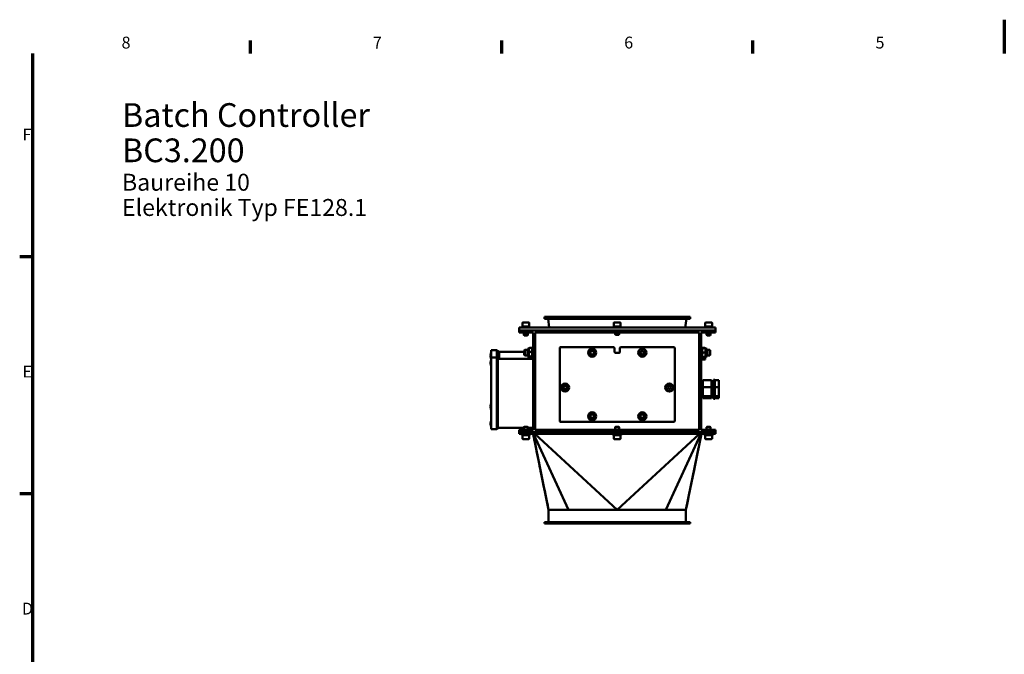
# Model space of a CAD drawing. Units: millimetres. Extents: x 0 to 2970, y 0 to 2100.
# Drawn here: x 31 to 1485, y 1163 to 2100 of the extents above; entities that cross this region are included whole.
import ezdxf

# ---------------------------------------------------------------- set-up
doc = ezdxf.new("R2010")
doc.units = ezdxf.units.MM
doc.header["$LTSCALE"] = 5
for name, color, linetype, lineweight in [('Rahmen (ISO)', 7, 'Continuous', 70), ('Sichtbar (ISO)', 7, 'Continuous', 50), ('Symbol (ISO)', 98, 'Continuous', 25)]:
    doc.layers.add(name, color=color, linetype=linetype, lineweight=lineweight)
doc.styles.add('Bemaßungstext', font='isocpeur.ttf')
doc.styles.add('Notiztext (DIN)', font='isocpeur.ttf')

# ---------------------------------------------------------------- blocks, each defined once
blk = doc.blocks.new('Ränder Standardrahmen')
at = {"layer": 'Rahmen (ISO)'}
for p, q in [((74.25, 410), (74.25, 413.9)), ((148.5, 410), (148.5, 413.9)), ((222.75, 410), (222.75, 413.9)), ((10, 350), (6.1, 350)), ((10, 280), (6.1, 280))]:
    blk.add_line(p, q, dxfattribs=at)
at = {"layer": 'Rahmen (ISO)', "flags": 128}
for points in [[(297, 420), (297, 410)], [(10, 10), (10, 410)]]:
    blk.add_lwpolyline(points, dxfattribs=at)
at = {"layer": 'Rahmen (ISO)', "char_height": 3.5, "attachment_point": 7, "style": 'Bemaßungstext'}
for s, insert in [('8', (36.2, 410.4)), ('7', (110.45, 410.4)), ('6', (184.7, 410.4)), ('5', (258.95, 410.4)), ('F', (6.93, 383.25)), ('E', (6.93, 313.25)), ('D', (6.75, 243.25))]:
    blk.add_mtext(s, dxfattribs=dict(at, insert=insert))

msp = doc.modelspace()

# ---------------------------------------------------------------- linework, layer by layer
at = {"layer": 'Sichtbar (ISO)'}
for p, q in [((805.7, 1661.31), (1020.7, 1661.31)), ((805.7, 1661.31), (805.7, 1658.31)), ((805.7, 1658.31), (1020.7, 1658.31)), ((812.67, 1645.31), (811.05, 1658.31)), ((1013.72, 1645.31), (1015.35, 1658.31)), ((1020.7, 1661.31), (1020.7, 1658.31)), ((1058.2, 1645.31), (768.2, 1645.31)), ((768.2, 1641.31), (768.2, 1645.31)), ((772.2, 1646.91), (784.2, 1646.91)), ((772.2, 1645.31), (772.2, 1646.91)), ((773.2, 1652.31), (773.2, 1646.91)), ((773.8, 1652.91), (782.6, 1652.91)), ((783.2, 1652.31), (783.2, 1646.91)), ((784.2, 1645.31), (784.2, 1646.91)), ((907.2, 1646.91), (919.2, 1646.91)), ((907.2, 1645.31), (907.2, 1646.91)), ((908.2, 1652.31), (908.2, 1646.91)), ((908.8, 1652.91), (917.6, 1652.91)), ((918.2, 1652.31), (918.2, 1646.91)), ((919.2, 1645.31), (919.2, 1646.91)), ((1042.2, 1646.91), (1054.2, 1646.91)), ((1042.2, 1645.31), (1042.2, 1646.91)), ((1043.2, 1652.31), (1043.2, 1646.91)), ((1043.8, 1652.91), (1052.6, 1652.91)), ((1053.2, 1652.31), (1053.2, 1646.91)), ((1054.2, 1645.31), (1054.2, 1646.91)), ((1058.2, 1641.31), (1058.2, 1645.31)), ((768.2, 1641.31), (1058.2, 1641.31)), ((768.2, 1638.31), (768.2, 1641.31)), ((1058.2, 1641.31), (768.2, 1641.31)), ((789.2, 1638.31), (768.2, 1638.31)), ((775.2, 1638.31), (775.2, 1635.53)), ((775.2, 1635.53), (775.2, 1634.53)), ((775.2, 1635.53), (781.2, 1635.53)), ((775.81, 1634.91), (775.2, 1635.53)), ((775.2, 1634.53), (781.2, 1634.53)), ((775.81, 1633.91), (775.2, 1634.53)), ((780.58, 1634.91), (775.81, 1634.91)), ((780.58, 1633.91), (775.81, 1633.91)), ((780.58, 1634.91), (781.2, 1635.53)), ((780.58, 1633.91), (781.2, 1634.53)), ((781.2, 1638.31), (781.2, 1635.53)), ((781.2, 1635.53), (781.2, 1634.53)), ((789.2, 1635.31), (789.2, 1638.31)), ((789.2, 1631.31), (789.2, 1635.31)), ((789.2, 1631.31), (792.2, 1631.31)), ((789.2, 1631.31), (789.2, 1627.31)), ((792.2, 1638.31), (1034.2, 1638.31)), ((792.2, 1638.31), (792.2, 1635.31)), ((792.2, 1631.31), (792.2, 1635.31)), ((792.2, 1631.31), (792.2, 1627.31)), ((910.2, 1638.31), (910.2, 1635.53)), ((910.2, 1635.53), (916.2, 1635.53)), ((910.81, 1634.91), (910.2, 1635.53)), ((915.58, 1634.91), (910.81, 1634.91)), ((915.58, 1634.91), (916.2, 1635.53)), ((916.2, 1638.31), (916.2, 1635.53)), ((1034.2, 1638.31), (1034.2, 1635.31)), ((1034.2, 1635.31), (1034.2, 1631.31)), ((1037.2, 1631.31), (1034.2, 1631.31)), ((1034.2, 1627.31), (1034.2, 1631.31)), ((1037.2, 1638.31), (1058.2, 1638.31)), ((1037.2, 1635.31), (1037.2, 1638.31)), ((1037.2, 1635.31), (1037.2, 1631.31)), ((1037.2, 1627.31), (1037.2, 1631.31)), ((1045.2, 1638.31), (1045.2, 1635.53)), ((1045.2, 1635.53), (1045.2, 1634.53)), ((1045.2, 1635.53), (1051.2, 1635.53)), ((1045.81, 1634.91), (1045.2, 1635.53)), ((1045.2, 1634.53), (1051.2, 1634.53)), ((1045.81, 1633.91), (1045.2, 1634.53)), ((1050.58, 1634.91), (1045.81, 1634.91)), ((1050.58, 1633.91), (1045.81, 1633.91)), ((1050.58, 1634.91), (1051.2, 1635.53)), ((1050.58, 1633.91), (1051.2, 1634.53)), ((1051.2, 1638.31), (1051.2, 1635.53)), ((1051.2, 1635.53), (1051.2, 1634.53)), ((1058.2, 1638.31), (1058.2, 1641.31)), ((781.54, 1613.84), (782.81, 1614.91)), ((787.02, 1615.35), (783.9, 1615.35)), ((787.6, 1614.81), (787.54, 1614.91)), ((787.6, 1600.31), (787.6, 1616.31)), ((789.2, 1616.31), (787.6, 1616.31)), ((789.2, 1505.31), (789.2, 1627.31)), ((792.2, 1505.31), (792.2, 1627.31)), ((828.2, 1507.31), (828.2, 1615.31)), ((829.2, 1616.31), (908.2, 1616.31)), ((909.2, 1609.31), (909.2, 1615.31)), ((917.2, 1615.31), (917.2, 1609.31)), ((918.2, 1616.31), (997.2, 1616.31)), ((998.2, 1615.31), (998.2, 1507.31)), ((1034.2, 1627.31), (1034.2, 1505.31)), ((1037.2, 1627.31), (1037.2, 1505.31)), ((1037.2, 1616.31), (1038.8, 1616.31)), ((1038.8, 1616.31), (1038.8, 1600.31)), ((1038.8, 1614.82), (1038.85, 1614.91)), ((1038.8, 1614.81), (1038.8, 1614.82)), ((1039.38, 1615.35), (1042.5, 1615.35)), ((1039.38, 1614.91), (1042.5, 1614.91)), ((1043.69, 1614.82), (1043.59, 1614.91)), ((1044.86, 1613.84), (1043.69, 1614.82)), ((726.31, 1604.26), (726.02, 1604.26)), ((726.02, 1603.36), (726.31, 1603.36)), ((726.31, 1606.2), (726.3, 1606.21)), ((726.3, 1601.42), (726.31, 1601.43)), ((727.2, 1611.81), (735.2, 1611.81)), ((727.2, 1611.81), (727.2, 1604.81)), ((727.2, 1601.31), (727.2, 1604.81)), ((727.2, 1601.31), (727.2, 1594.31)), ((727.2, 1601.31), (735.2, 1601.31)), ((735.2, 1611.81), (738.66, 1609.81)), ((735.2, 1604.81), (735.2, 1611.81)), ((735.2, 1611.81), (735.2, 1604.81)), ((735.2, 1604.81), (735.2, 1601.31)), ((735.2, 1601.31), (735.2, 1604.81)), ((735.2, 1601.31), (736.93, 1600.31)), ((735.2, 1594.31), (735.2, 1601.31)), ((735.2, 1601.31), (735.2, 1594.31)), ((736.93, 1600.31), (736.93, 1594.31)), ((738.66, 1604.81), (738.66, 1609.81)), ((775.8, 1609.81), (738.66, 1609.81)), ((738.66, 1604.81), (738.66, 1599.31)), ((775.8, 1611.55), (776.56, 1612.31)), ((775.8, 1605.08), (775.8, 1611.55)), ((775.8, 1605.08), (776.56, 1604.31)), ((776.56, 1612.31), (776.56, 1604.31)), ((780.5, 1612.31), (776.56, 1612.31)), ((780.5, 1604.31), (776.56, 1604.31)), ((780.5, 1613.84), (780.5, 1602.79)), ((780.5, 1613.84), (781.54, 1613.84)), ((780.5, 1602.79), (781.54, 1602.79)), ((781.54, 1602.79), (781.54, 1613.84)), ((781.54, 1602.79), (782.81, 1601.72)), ((787.02, 1609.57), (783.9, 1609.57)), ((787.02, 1602.53), (783.9, 1602.53)), ((787.02, 1601.28), (783.9, 1601.28)), ((787.6, 1601.81), (787.54, 1601.72)), ((789.2, 1600.31), (787.6, 1600.31)), ((873.35, 1608.81), (875.21, 1611.02)), ((874.35, 1606.1), (873.35, 1608.81)), ((877.19, 1605.6), (874.35, 1606.1)), ((875.21, 1611.02), (878.05, 1610.53)), ((879.04, 1607.82), (877.19, 1605.6)), ((878.05, 1610.53), (879.04, 1607.82)), ((916.2, 1608.31), (910.2, 1608.31)), ((947.31, 1608.31), (948.75, 1610.81)), ((948.75, 1605.81), (947.31, 1608.31)), ((948.75, 1610.81), (951.64, 1610.81)), ((951.64, 1605.81), (948.75, 1605.81)), ((951.64, 1610.81), (953.08, 1608.31)), ((953.08, 1608.31), (951.64, 1605.81)), ((1037.2, 1600.31), (1038.8, 1600.31)), ((1038.2, 1600.31), (1038.2, 1597.31)), ((1038.8, 1601.81), (1038.85, 1601.72)), ((1038.8, 1601.81), (1038.8, 1601.81)), ((1039.38, 1608.51), (1042.5, 1608.51)), ((1039.38, 1601.91), (1042.5, 1601.91)), ((1039.38, 1601.72), (1042.5, 1601.72)), ((1039.38, 1601.28), (1042.5, 1601.28)), ((1043.2, 1601.51), (1043.2, 1598.56)), ((1043.69, 1601.81), (1043.59, 1601.72)), ((1044.86, 1602.79), (1043.69, 1601.81)), ((1044.86, 1613.84), (1044.86, 1602.79)), ((1045.9, 1613.84), (1044.86, 1613.84)), ((1045.9, 1602.79), (1044.86, 1602.79)), ((1045.9, 1602.79), (1045.9, 1613.84)), ((1045.9, 1612.31), (1049.83, 1612.31)), ((1045.9, 1604.31), (1049.83, 1604.31)), ((1049.83, 1604.31), (1049.83, 1612.31)), ((1050.6, 1611.55), (1049.83, 1612.31)), ((1050.6, 1605.08), (1049.83, 1604.31)), ((1050.6, 1611.55), (1050.6, 1605.08)), ((725.97, 1593.95), (726.07, 1593.95)), ((725.97, 1593.34), (725.97, 1593.34)), ((725.97, 1592.68), (726.04, 1592.68)), ((727.15, 1597.96), (727.15, 1588.66)), ((727.2, 1597.96), (727.15, 1597.96)), ((727.2, 1588.66), (727.15, 1588.66)), ((727.2, 1502.31), (727.2, 1594.31)), ((735.2, 1594.31), (735.2, 1502.31)), ((735.2, 1502.31), (735.2, 1594.31)), ((789.2, 1599.31), (736.93, 1599.31)), ((736.93, 1502.31), (736.93, 1594.31)), ((1037.2, 1597.31), (1038.2, 1597.31)), ((1042.7, 1598.06), (1038.2, 1598.06)), ((833.31, 1556.81), (834.75, 1559.31)), ((834.75, 1554.31), (833.31, 1556.81)), ((834.75, 1559.31), (837.64, 1559.31)), ((837.64, 1559.31), (839.08, 1556.81)), ((839.08, 1556.81), (837.64, 1554.31)), ((987.31, 1556.81), (988.75, 1559.31)), ((988.75, 1554.31), (987.31, 1556.81)), ((988.75, 1559.31), (991.64, 1559.31)), ((991.64, 1559.31), (993.08, 1556.81)), ((993.08, 1556.81), (991.64, 1554.31)), ((1037.2, 1566.01), (1037.4, 1566.21)), ((1037.4, 1566.21), (1037.4, 1542.41)), ((1039.7, 1566.21), (1037.4, 1566.21)), ((1039.7, 1567.37), (1039.9, 1567.59)), ((1039.7, 1567.37), (1039.7, 1563.54)), ((1039.7, 1561.3), (1039.7, 1557.46)), ((1039.7, 1557.46), (1039.9, 1557.52)), ((1039.7, 1557.46), (1039.7, 1552.41)), ((1039.9, 1557.52), (1039.9, 1567.59)), ((1052.5, 1567.59), (1039.9, 1567.59)), ((1039.9, 1544.24), (1039.9, 1557.52)), ((1052.5, 1557.52), (1039.9, 1557.52)), ((1052.7, 1567.37), (1052.5, 1567.59)), ((1052.5, 1567.59), (1052.5, 1557.52)), ((1052.5, 1557.52), (1052.7, 1557.46)), ((1052.5, 1557.52), (1052.5, 1544.24)), ((1052.7, 1563.54), (1052.7, 1567.37)), ((1052.7, 1566.21), (1055, 1566.21)), ((1052.7, 1557.46), (1052.7, 1561.3)), ((1052.7, 1552.41), (1052.7, 1557.46)), ((1055, 1542.41), (1055, 1566.21)), ((1055.2, 1566.01), (1055, 1566.21)), ((1055.2, 1568.31), (1055.2, 1540.31)), ((1055.2, 1568.31), (1057.2, 1568.31)), ((1057.2, 1568.31), (1057.2, 1540.31)), ((1057.2, 1567.54), (1063.2, 1567.54)), ((1057.2, 1557.33), (1063.2, 1557.33)), ((1063.2, 1557.33), (1063.2, 1567.54)), ((1063.2, 1544.11), (1063.2, 1557.33)), ((837.64, 1554.31), (834.75, 1554.31)), ((991.64, 1554.31), (988.75, 1554.31)), ((1037.2, 1542.61), (1037.4, 1542.41)), ((1039.7, 1542.41), (1037.4, 1542.41)), ((1039.7, 1549.46), (1039.7, 1544.41)), ((1039.7, 1544.41), (1039.9, 1544.24)), ((1039.7, 1544.41), (1039.7, 1543.19)), ((1039.7, 1542.48), (1039.7, 1541.26)), ((1039.9, 1541.04), (1039.9, 1544.24)), ((1052.5, 1544.24), (1039.9, 1544.24)), ((1052.5, 1544.24), (1052.7, 1544.41)), ((1052.5, 1544.24), (1052.5, 1541.04)), ((1052.7, 1544.41), (1052.7, 1549.46)), ((1052.7, 1543.19), (1052.7, 1544.41)), ((1052.7, 1541.26), (1052.7, 1542.48)), ((1052.7, 1542.41), (1055, 1542.41)), ((1055.2, 1542.61), (1055, 1542.41)), ((1057.2, 1544.11), (1063.2, 1544.11)), ((1063.2, 1541.09), (1063.2, 1544.11)), ((726.31, 1529.26), (726.02, 1529.26)), ((726.02, 1528.36), (726.31, 1528.36)), ((726.31, 1531.2), (726.3, 1531.21)), ((1039.7, 1541.26), (1039.9, 1541.04)), ((1052.5, 1541.04), (1039.9, 1541.04)), ((1052.5, 1541.04), (1052.7, 1541.26)), ((1055.2, 1540.31), (1057.2, 1540.31)), ((1057.2, 1541.09), (1063.2, 1541.09)), ((726.3, 1526.42), (726.31, 1526.43)), ((873.31, 1514.31), (874.75, 1516.81)), ((874.75, 1511.81), (873.31, 1514.31)), ((874.75, 1516.81), (877.64, 1516.81)), ((877.64, 1516.81), (879.08, 1514.31)), ((879.08, 1514.31), (877.64, 1511.81)), ((947.31, 1514.31), (948.75, 1516.81)), ((948.75, 1511.81), (947.31, 1514.31)), ((948.75, 1516.81), (951.64, 1516.81)), ((951.64, 1516.81), (953.08, 1514.31)), ((953.08, 1514.31), (951.64, 1511.81)), ((725.97, 1503.95), (726.07, 1503.95)), ((725.97, 1503.34), (725.97, 1503.34)), ((725.97, 1502.68), (726.04, 1502.68)), ((727.15, 1507.96), (727.15, 1498.66)), ((727.2, 1507.96), (727.15, 1507.96)), ((727.2, 1498.66), (727.15, 1498.66)), ((727.2, 1502.31), (727.2, 1495.31)), ((735.2, 1495.31), (735.2, 1502.31)), ((735.2, 1502.31), (735.2, 1495.31)), ((736.93, 1502.31), (736.93, 1496.31)), ((775.81, 1498.71), (775.2, 1498.1)), ((775.81, 1498.71), (780.58, 1498.71)), ((780.58, 1498.71), (781.2, 1498.1)), ((789.2, 1505.31), (789.2, 1501.31)), ((789.2, 1501.31), (792.2, 1501.31)), ((789.2, 1497.31), (789.2, 1501.31)), ((792.2, 1505.31), (792.2, 1501.31)), ((792.2, 1497.31), (792.2, 1501.31)), ((997.2, 1506.31), (829.2, 1506.31)), ((877.64, 1511.81), (874.75, 1511.81)), ((910.81, 1498.71), (910.2, 1498.1)), ((910.81, 1498.71), (915.58, 1498.71)), ((915.58, 1498.71), (916.2, 1498.1)), ((951.64, 1511.81), (948.75, 1511.81)), ((1034.2, 1501.31), (1034.2, 1505.31)), ((1037.2, 1501.31), (1034.2, 1501.31)), ((1034.2, 1501.31), (1034.2, 1497.31)), ((1037.2, 1501.31), (1037.2, 1505.31)), ((1037.2, 1501.31), (1037.2, 1497.31)), ((1045.81, 1498.71), (1045.2, 1498.1)), ((1045.81, 1498.71), (1050.58, 1498.71)), ((1050.58, 1498.71), (1051.2, 1498.1)), ((727.2, 1495.31), (735.2, 1495.31)), ((735.2, 1495.31), (736.93, 1496.31)), ((775.2, 1497.31), (736.93, 1497.31)), ((768.2, 1494.31), (789.2, 1494.31)), ((768.2, 1491.31), (768.2, 1494.31)), ((1058.2, 1491.31), (768.2, 1491.31)), ((768.2, 1491.31), (768.2, 1488.31)), ((1058.2, 1491.31), (768.2, 1491.31)), ((768.2, 1488.31), (1058.2, 1488.31)), ((772.2, 1488.31), (772.2, 1486.71)), ((784.2, 1486.71), (772.2, 1486.71)), ((773.2, 1481.31), (773.2, 1486.71)), ((781.2, 1498.1), (775.2, 1498.1)), ((775.2, 1494.31), (775.2, 1498.1)), ((781.2, 1494.31), (781.2, 1498.1)), ((789.2, 1497.31), (781.2, 1497.31)), ((783.2, 1481.31), (783.2, 1486.71)), ((784.2, 1488.31), (784.2, 1486.71)), ((788.81, 1488.31), (811.7, 1376.31)), ((789.2, 1494.31), (789.2, 1497.31)), ((841.43, 1376.31), (789.59, 1488.31)), ((913.2, 1376.31), (791.46, 1488.31)), ((792.2, 1497.31), (792.2, 1494.31)), ((792.2, 1494.31), (1034.2, 1494.31)), ((907.2, 1488.31), (907.2, 1486.71)), ((919.2, 1486.71), (907.2, 1486.71)), ((908.2, 1481.31), (908.2, 1486.71)), ((916.2, 1498.1), (910.2, 1498.1)), ((910.2, 1494.31), (910.2, 1498.1)), ((1034.94, 1488.31), (913.2, 1376.31)), ((916.2, 1494.31), (916.2, 1498.1)), ((918.2, 1481.31), (918.2, 1486.71)), ((919.2, 1488.31), (919.2, 1486.71)), ((984.97, 1376.31), (1036.81, 1488.31)), ((1014.7, 1376.31), (1037.58, 1488.31)), ((1034.2, 1497.31), (1034.2, 1494.31)), ((1037.2, 1494.31), (1037.2, 1497.31)), ((1058.2, 1494.31), (1037.2, 1494.31)), ((1042.2, 1488.31), (1042.2, 1486.71)), ((1054.2, 1486.71), (1042.2, 1486.71)), ((1043.2, 1481.31), (1043.2, 1486.71)), ((1051.2, 1498.1), (1045.2, 1498.1)), ((1045.2, 1494.31), (1045.2, 1498.1)), ((1051.2, 1494.31), (1051.2, 1498.1)), ((1053.2, 1481.31), (1053.2, 1486.71)), ((1054.2, 1488.31), (1054.2, 1486.71)), ((1058.2, 1491.31), (1058.2, 1494.31)), ((1058.2, 1491.31), (1058.2, 1488.31)), ((782.6, 1480.71), (773.8, 1480.71)), ((917.6, 1480.71), (908.8, 1480.71)), ((1052.6, 1480.71), (1043.8, 1480.71)), ((811.7, 1376.31), (841.43, 1376.31)), ((811.7, 1376.31), (811.7, 1358.31)), ((841.43, 1376.31), (913.2, 1376.31)), ((913.2, 1376.31), (984.97, 1376.31)), ((984.97, 1376.31), (1014.7, 1376.31)), ((1014.7, 1376.31), (1014.7, 1358.31)), ((805.7, 1358.31), (1020.7, 1358.31)), ((805.7, 1358.31), (805.7, 1356.31)), ((805.7, 1356.31), (1020.7, 1356.31)), ((1020.7, 1358.31), (1020.7, 1356.31))]:
    msp.add_line(p, q, dxfattribs=at)
for centre, radius in [((876.2, 1608.31), 6), ((876.2, 1608.31), 5), ((950.2, 1608.31), 6), ((950.2, 1608.31), 5), ((836.2, 1556.81), 6), ((836.2, 1556.81), 5), ((990.2, 1556.81), 6), ((990.2, 1556.81), 5), ((876.2, 1514.31), 6), ((876.2, 1514.31), 5), ((950.2, 1514.31), 6), ((950.2, 1514.31), 5)]:
    msp.add_circle(centre, radius, dxfattribs=at)
for centre, radius, start, end in [((773.8, 1652.31), 0.6, 90, 180), ((782.6, 1652.31), 0.6, 0, 90), ((908.8, 1652.31), 0.6, 90, 180), ((917.6, 1652.31), 0.6, 0, 90), ((1043.8, 1652.31), 0.6, 90, 180), ((1052.6, 1652.31), 0.6, 0, 90), ((829.2, 1615.31), 1, 90, 180), ((908.2, 1615.31), 1, 0, 90), ((918.2, 1615.31), 1, 90, 180), ((997.2, 1615.31), 1, 0, 90), ((735.61, 1603.81), 9.6, 165.59627, 177.31295), ((735.61, 1603.81), 9.6, 182.68705, 194.40373), ((735.61, 1603.81), 9.61, 151.05941, 165.55911), ((735.61, 1603.81), 9.61, 194.44089, 208.94059), ((910.2, 1609.31), 1, 180, 270), ((916.2, 1609.31), 1, 270, 0), ((735.56, 1593.31), 9.61, 151.05941, 176.00947), ((735.56, 1593.31), 9.61, 183.99053, 208.94059), ((1042.7, 1598.56), 0.5, 270, 0), ((735.61, 1528.81), 9.6, 165.59627, 177.31295), ((735.61, 1528.81), 9.6, 182.68705, 194.40373), ((735.61, 1528.81), 9.61, 151.05941, 165.55911), ((735.61, 1528.81), 9.61, 194.44089, 208.94059), ((735.56, 1503.31), 9.61, 151.05941, 176.00946), ((735.56, 1503.31), 9.61, 183.99054, 208.94059), ((829.2, 1507.31), 1, 180, 270), ((997.2, 1507.31), 1, 270, 0), ((773.8, 1481.31), 0.6, 180, 270), ((782.6, 1481.31), 0.6, 270, 0), ((908.8, 1481.31), 0.6, 180, 270), ((917.6, 1481.31), 0.6, 270, 0), ((1043.8, 1481.31), 0.6, 180, 270), ((1052.6, 1481.31), 0.6, 270, 0)]:
    msp.add_arc(centre, radius, start, end, dxfattribs=at)
for centre, major_axis, ratio, start_param, end_param in [((732.15, 1603.81), (0, -8.27), 0.7071068, 4.6579794, 4.7667986), ((735.56, 1593.65), (-9.6, 0), 0.6729153, 6.0317928, 6.2362874), ((735.56, 1592.98), (-9.6, 0), 0.6729153, 6.0317928, 6.2362874), ((735.56, 1593.62), (-9.6, 0), 0.7397196, 6.2316276, 6.2362874), ((735.56, 1593.01), (-9.6, 0), 0.7397196, 6.1506229, 6.2362874), ((735.56, 1593.65), (-9.6, 0), 0.6729153, 0.0468979, 0.0515577), ((735.56, 1593.62), (-9.6, 0), 0.7397196, 0.0468979, 0.2513925), ((735.56, 1593.01), (-9.6, 0), 0.7397196, 0.0468979, 0.2513925), ((732.1, 1590.76), (-4.92, 6.65), 0.475823, 0.5172042, 0.5444118), ((732.1, 1590.99), (4.62, -6.87), 0.5230607, 3.7479319, 3.8567511), ((732.1, 1595.87), (-4.92, -6.65), 0.475823, 5.6571619, 5.7659811), ((1027.9, 1554.31), (-10.93, -10.93), 0.4309982, 2.6049208, 2.8643842), ((1064.5, 1554.31), (10.93, -10.93), 0.4309982, 3.4188011, 3.6782645), ((1027.9, 1554.31), (9.54, -9.54), 0.744944, 0.5105257, 0.7699891), ((1027.9, 1554.31), (-11.82, 11.82), 0.1171907, 3.1285196, 3.387983), ((1064.5, 1554.31), (-9.54, -9.54), 0.744944, 5.5131962, 5.7726596), ((1064.5, 1554.31), (-11.82, -11.82), 0.1171907, 6.036795, 6.2962584), ((732.15, 1528.81), (0, -8.27), 0.7071068, 4.6579794, 4.7667986), ((735.56, 1503.65), (-9.6, 0), 0.672914, 6.0317928, 6.2362874), ((735.56, 1502.98), (-9.6, 0), 0.672914, 6.0317928, 6.2362874), ((735.56, 1503.62), (-9.6, 0), 0.7397207, 6.2316275, 6.2362874), ((735.56, 1503.01), (-9.6, 0), 0.7397207, 6.1506232, 6.2362874), ((735.56, 1503.65), (-9.6, 0), 0.672914, 0.0468979, 0.0515578), ((735.56, 1503.62), (-9.6, 0), 0.7397207, 0.0468979, 0.2513925), ((735.56, 1503.01), (-9.6, 0), 0.7397207, 0.0468979, 0.2513925), ((732.1, 1500.76), (-4.92, 6.65), 0.4758221, 0.5172027, 0.5444112), ((732.1, 1500.99), (4.62, -6.87), 0.5230615, 3.7479335, 3.8567527), ((732.1, 1505.87), (-4.92, -6.65), 0.4758221, 5.6571634, 5.7659826)]:
    msp.add_ellipse(centre, major_axis=major_axis, ratio=ratio, start_param=start_param, end_param=end_param, dxfattribs=at)
for points, weights in [([(783.9, 1615.35), (781.66, 1612.46), (783.9, 1609.57)], [1, 1.15470053838, 1]), ([(782.81, 1614.91), (783.06, 1615.11), (783.9, 1615.35)], [1.06971366774, 1.05304608894, 1]), ([(787.02, 1615.35), (787.42, 1615.11), (787.54, 1614.91)], [1, 1.02633162149, 1.01612750101]), ([(787.6, 1612.46), (787.6, 1613.8), (787.02, 1615.35)], [1, 1.0379548493, 1]), ([(1038.8, 1614.82), (1038.82, 1614.86), (1039.38, 1614.91)], [1.00342102524, 1.03615940351, 1]), ([(1039.38, 1614.91), (1038.8, 1613.2), (1038.8, 1611.71)], [1, 1.0379548493, 1]), ([(1039.38, 1615.35), (1038.9, 1615.07), (1038.82, 1614.83)], [1, 1.03127796285, 1.01100462313]), ([(1043.66, 1614.83), (1043.49, 1615.07), (1042.5, 1615.35)], [1.07480547891, 1.06332029366, 1]), ([(1042.5, 1614.91), (1043.64, 1614.86), (1043.69, 1614.82)], [1, 1.07355916026, 1.0771644585]), ([(1042.5, 1608.51), (1044.73, 1611.71), (1042.5, 1614.91)], [1, 1.15470053838, 1]), ([(783.9, 1609.57), (781.66, 1606.05), (783.9, 1602.53)], [1, 1.15470053838, 1]), ([(783.9, 1602.53), (781.66, 1601.91), (783.9, 1601.28)], [1, 1.15470053838, 1]), ([(787.02, 1609.57), (787.6, 1611.12), (787.6, 1612.46)], [1, 1.0379548493, 1]), ([(787.6, 1606.05), (787.6, 1607.68), (787.02, 1609.57)], [1, 1.0379548493, 1]), ([(787.02, 1602.53), (787.6, 1604.42), (787.6, 1606.05)], [1, 1.0379548493, 1]), ([(787.6, 1601.91), (787.6, 1602.2), (787.02, 1602.53)], [1, 1.0379548493, 1]), ([(787.02, 1601.28), (787.6, 1601.61), (787.6, 1601.91)], [1, 1.0379548493, 1]), ([(1038.8, 1611.71), (1038.8, 1610.23), (1039.38, 1608.51)], [1, 1.0379548493, 1]), ([(1039.38, 1608.51), (1038.8, 1606.74), (1038.8, 1605.21)], [1, 1.0379548493, 1]), ([(1038.8, 1605.21), (1038.8, 1603.68), (1039.38, 1601.91)], [1, 1.0379548493, 1]), ([(1039.38, 1601.91), (1038.8, 1601.86), (1038.8, 1601.82)], [1, 1.0379548493, 1]), ([(1038.8, 1601.82), (1038.8, 1601.77), (1039.38, 1601.72)], [1, 1.0379548493, 1]), ([(1039.38, 1601.28), (1038.97, 1601.51), (1038.85, 1601.72)], [1, 1.02633162149, 1.01612750101]), ([(1039.22, 1601.73), (1039.29, 1601.51), (1039.38, 1601.28)], [1.00941129286, 1.00550372637, 1]), ([(1042.5, 1601.91), (1044.73, 1605.21), (1042.5, 1608.51)], [1, 1.15470053838, 1]), ([(1042.5, 1601.72), (1044.73, 1601.82), (1042.5, 1601.91)], [1, 1.15470053838, 1]), ([(1042.5, 1601.28), (1042.68, 1601.51), (1042.83, 1601.73)], [1, 1.01086380324, 1.02020179122]), ([(1043.59, 1601.72), (1043.34, 1601.51), (1042.5, 1601.28)], [1.06971366774, 1.05304608894, 1])]:
    msp.add_rational_spline(points, weights, degree=2, dxfattribs=at)
for points, knots in [([(811.7, 1376.31), (808.56, 1391.69), (803.57, 1416.11), (798.36, 1441.65), (795.25, 1456.89), (792.61, 1469.97), (791.92, 1473.4), (790.87, 1478.72), (790.42, 1480.98), (789.59, 1485.23), (789.36, 1486.47), (789.1, 1487.82), (789.04, 1488.07), (789, 1488.31)], [0, 0, 0, 0, 6.8791765, 6.8791765, 9.9887063, 9.9887063, 10.9504398, 10.9504398, 11.6100457, 11.6100457, 12.186237, 12.186237, 12.3332866, 12.3332866, 12.3332866, 12.3332866]), ([(1037.4, 1488.31), (1037.1, 1486.84), (1036.86, 1485.5), (1035.67, 1479.43), (1035.2, 1477.08), (1034, 1471.03), (1033.13, 1466.75), (1031.08, 1456.59), (1029.55, 1449.07), (1024.29, 1423.27), (1017.47, 1389.86), (1014.7, 1376.31)], [0.2957821, 0.2957821, 0.2957821, 0.2957821, 0.5993793, 0.5993793, 0.7816008, 0.7816008, 1.0953908, 1.0953908, 1.6378917, 1.6378917, 3.3533643, 3.3533643, 3.3533643, 3.3533643])]:
    msp.add_open_spline(points, degree=3, knots=knots, dxfattribs=at)

# ---------------------------------------------------------------- block references
at = {"xscale": 5, "yscale": 5, "zscale": 5}
msp.add_blockref('Ränder Standardrahmen', (0, 0), dxfattribs=at)

# ---------------------------------------------------------------- texts
at = {"layer": 'Symbol (ISO)', "insert": (181.63, 1976.74), "char_height": 17.5, "width": 535.2597, "attachment_point": 1, "line_spacing_factor": 0.893381, "style": 'Notiztext (DIN)'}
msp.add_mtext('{\\fISOCPEUR|b0|i0|c0|p0;\\H2.00000x;Batch Controller BC3.200}\\P{\\fISOCPEUR|b0|i0|c0|p0;\\H1.42857x;Baureihe 10}\\P{\\fISOCPEUR|b0|i0|c0|p0;\\H1.42857x;Elektronik Typ FE128.1}', dxfattribs=at)

doc.saveas('drawing.dxf')
